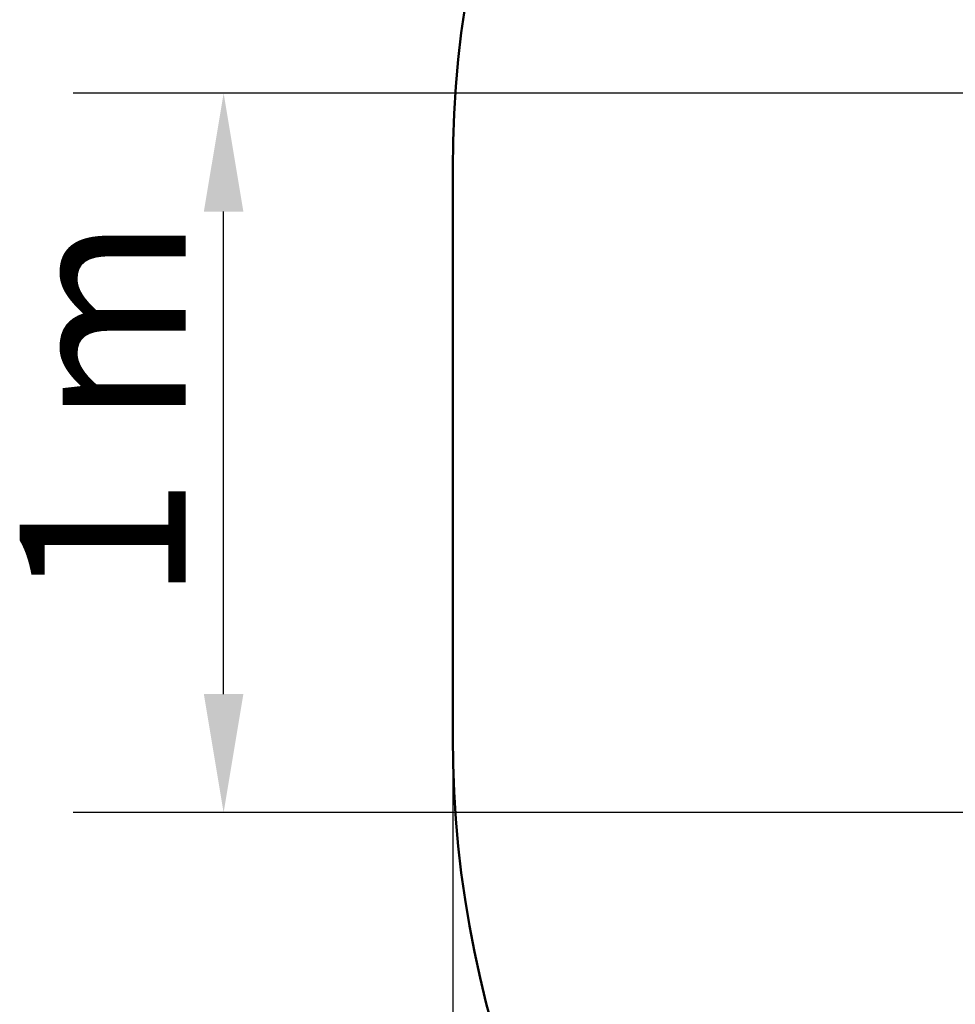
# Model space of a CAD drawing. Extents: x 186 to 10125, y 1265 to 10777.
# Drawn here: x 186 to 1503, y 4036 to 5422 of the extents above; entities that cross this region are included whole.
import ezdxf

# ---------------------------------------------------------------- set-up
doc = ezdxf.new("R2010")
doc.units = 0
doc.header["$LTSCALE"] = 66.666667
doc.layers.add('Kóta (ISO)', color=7, linetype='Continuous', lineweight=25)
doc.layers.add('Viditelná (ISO)', color=7, linetype='Continuous', lineweight=50)
doc.styles.add('Text poznámky (DIN)', font='isocpeur.ttf')
doc.dimstyles.new('Výchozí (DIN)', dxfattribs={"dimscale": 66.666667, "dimtxt": 3.5, "dimasz": 2.5, "dimexe": 3.175, "dimexo": 0.8, "dimgap": 0.8, "dimtad": 1, "dimdec": 1, "dimlfac": 0.001, "dimrnd": 1e-08, "dimtxsty": 'Text poznámky (DIN)', "dimcen": 0.09, "dimdle": 10, "dimclrd": 256, "dimclre": 256, "dimclrt": 256, "dimadec": 0, "dimazin": 0, "dimtfac": 1, "dimtofl": 0, "dimtmove": 0, "dimatfit": 3, "dimfxl": 0, "dimtolj": 1, "dimtzin": 0, "dimlwd": -1, "dimlwe": -1, "dimarcsym": 0})

# ---------------------------------------------------------------- blocks, each defined once
blk = doc.blocks.new('*D10')
at = {"layer": 'Defpoints', "color": 0}
for p in [(473.2, 5318.4), (4628.1, 5318.4), (4628.1, 4306.1)]:
    blk.add_point(p, dxfattribs=at)
at = {"layer": 'Kóta (ISO)'}
for p, q in [((4574.7, 5318.4), (261.5, 5318.4)), ((473.2, 4472.8), (473.2, 5151.7)), ((4574.7, 4306.1), (261.5, 4306.1))]:
    blk.add_line(p, q, dxfattribs=at)
for points in [[(445.4, 5151.7), (501, 5151.7), (473.2, 5318.4)], [(445.4, 4472.8), (501, 4472.8), (473.2, 4306.1)]]:
    blk.add_solid(points, dxfattribs=at)
at = {"layer": 'Kóta (ISO)', "insert": (186.3, 4602.2), "char_height": 233.33, "attachment_point": 1, "rotation": 90, "style": 'Text poznámky (DIN)'}
blk.add_mtext('\\A1;1 m', dxfattribs=at)
blk = doc.blocks.new('*D11')
at = {"layer": 'Defpoints', "color": 0}
for p in [(795.6, 4412.2), (9095.6, 4412.2), (9095.6, 1627.8)]:
    blk.add_point(p, dxfattribs=at)
at = {"layer": 'Kóta (ISO)'}
for p, q in [((795.6, 4358.9), (795.6, 1416.1)), ((9095.6, 4358.9), (9095.6, 1416.1)), ((962.2, 1627.8), (8928.9, 1627.8))]:
    blk.add_line(p, q, dxfattribs=at)
for points in [[(962.2, 1655.5), (962.2, 1600), (795.6, 1627.8)], [(8928.9, 1655.5), (8928.9, 1600), (9095.6, 1627.8)]]:
    blk.add_solid(points, dxfattribs=at)
at = {"layer": 'Kóta (ISO)', "insert": (4589.7, 1961.1), "char_height": 233.33, "attachment_point": 1, "style": 'Text poznámky (DIN)'}
blk.add_mtext('\\A1;8,3 m', dxfattribs=at)

msp = doc.modelspace()

# ---------------------------------------------------------------- linework, layer by layer
at = {"layer": 'Viditelná (ISO)'}
msp.add_line((795.55, 4412.24), (795.55, 5212.24), dxfattribs=at)
for centre, start, end in [((2295.55, 5212.24), 90, 180), ((2295.55, 4412.24), 180, 270)]:
    msp.add_arc(centre, 1500, start, end, dxfattribs=at)

# ---------------------------------------------------------------- dimensions: what is measured, and where the dimension line sits
at = {"layer": 'Kóta (ISO)'}
dim = msp.add_linear_dim(base=(473.18, 5318.38), p1=(4628.05, 4306.09), p2=(4628.05, 5318.38), angle=270, dimstyle='Výchozí (DIN)', override={"dimdec": 1, "dimlfac": 0.001, "dimpost": '<> m', "dimtp": 0, "dimtm": 0, "dimtdec": 2, "dimtmove": 1}, dxfattribs=at)
dim.commit()
dim.dimension.update_dxf_attribs({"geometry": '*D10', "text_midpoint": (473.18, 4812.24), "dimtype": 160})
dim = msp.add_linear_dim(base=(9095.55, 1627.77), p1=(795.55, 4412.24), p2=(9095.55, 4412.24), dimstyle='Výchozí (DIN)', override={"dimdec": 1, "dimlfac": 0.001, "dimpost": '<> m', "dimtp": 0, "dimtm": 0, "dimtdec": 2}, dxfattribs=at)
dim.commit()
dim.dimension.update_dxf_attribs({"geometry": '*D11', "text_midpoint": (4945.55, 1627.77), "dimtype": 160})

doc.saveas('drawing.dxf')
